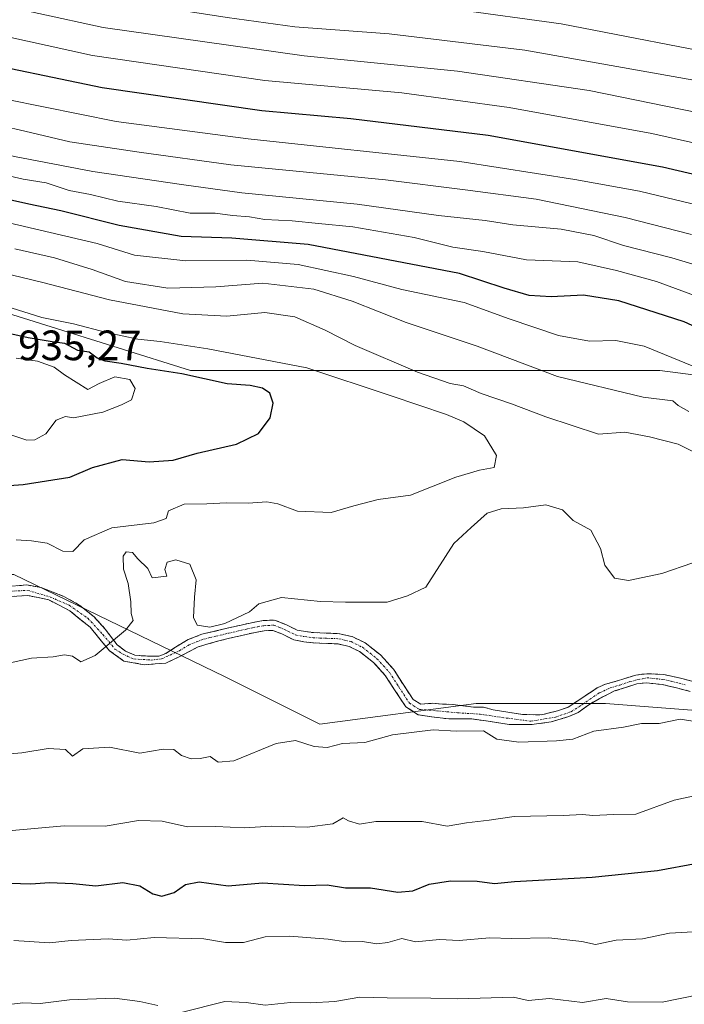
# Model space of a CAD drawing. Units: metres. Extents: x 634376 to 637825, y 4748252 to 4750633.
# Drawn here: x 637241 to 637398, y 4750163 to 4750395 of the extents above; entities that cross this region are included whole.
import ezdxf
from ezdxf.enums import TextEntityAlignment as Align

# ---------------------------------------------------------------- set-up
doc = ezdxf.new("R2010")
doc.units = ezdxf.units.M
doc.header["$MEASUREMENT"] = 0
doc.linetypes.add('TRAZO_Y_PUNTO', pattern=[1, 0.5, -0.25, 0, -0.25])
doc.linetypes.add('TRAZOSX2', pattern=[1.5, 1, -0.5])
for name, color, linetype, lineweight in [('Arbolado forestal CxS', 92, 'Continuous', 0), ('Camino', 19, 'TRAZOSX2', 0), ('Camino Cxs', 19, 'Continuous', 0), ('Camino eje', 19, 'TRAZO_Y_PUNTO', 0), ('Curva de nivel maestra', 36, 'Continuous', 30), ('Curva de nivel normal', 36, 'Continuous', 0), ('Pastizal CxS', 92, 'Continuous', 0), ('Rótulo de punto de cota en terreno', 19, 'Continuous', 0)]:
    doc.layers.add(name, color=color, linetype=linetype, lineweight=lineweight)
doc.styles.add('Arial', font='txt', dxfattribs={"height": 0.2})

# ---------------------------------------------------------------- blocks, each defined once
blk = doc.blocks.new('*U180')
at = {"layer": 'Curva de nivel normal', "color": 36, "linetype": 'Continuous', "lineweight": 0}
blk.add_polyline3d([(637422.91, 4750361.17, 870), (637390.32, 4750368.44, 870), (637356.65, 4750374.63, 870), (637331.32, 4750378.04, 870), (637298.98, 4750380.94, 870), (637258.32, 4750386.88, 870), (637211.5, 4750397.16, 870), (637179.28, 4750406.05, 870), (637157.65, 4750413.15, 870), (637124.69, 4750425.55, 870), (637096.98, 4750436.52, 870), (637071.96, 4750448.25, 870), (637063.89, 4750452.81, 870), (637059.96, 4750454.86, 870), (637049.28, 4750461.4, 870), (637034.5, 4750470.26, 870), (637017.48, 4750482.58, 870), (637007.84, 4750491.95, 870)], dxfattribs=at)
blk = doc.blocks.new('*U192')
at = {"layer": 'Curva de nivel normal', "color": 36, "linetype": 'Continuous', "lineweight": 0}
blk.add_polyline3d([(637399.78, 4750351.84, 880), (637387.41, 4750354.84, 880), (637372.14, 4750357.6, 880), (637344.95, 4750361.85, 880), (637295.04, 4750367.18, 880), (637263.89, 4750371.33, 880), (637238.15, 4750376.5, 880), (637209.5, 4750383.35, 880), (637180.12, 4750391.36, 880), (637148.23, 4750401.34, 880), (637120.32, 4750411.71, 880), (637103.67, 4750418.45, 880), (637088.64, 4750424.28, 880), (637071.16, 4750432.1, 880), (637061.84, 4750436.94, 880), (637057.93, 4750439.53, 880), (637050.7, 4750443.46, 880), (637042.38, 4750448.48, 880), (637023.91, 4750459.94, 880), (637005.24, 4750475.4, 880)], dxfattribs=at)
blk = doc.blocks.new('*U193')
at = {"layer": 'Curva de nivel normal', "color": 36, "linetype": 'Continuous', "lineweight": 0}
blk.add_polyline3d([(637008.11, 4750519.92, 860), (637014.12, 4750507.46, 860), (637019.33, 4750500.62, 860), (637029.95, 4750491.96, 860), (637041.72, 4750483.88, 860), (637049.24, 4750478.72, 860), (637060.34, 4750472.28, 860), (637073.74, 4750464.54, 860), (637092.3, 4750455.4, 860), (637112.44, 4750446.68, 860), (637165.51, 4750425.28, 860), (637214.02, 4750411.45, 860), (637258.43, 4750400.78, 860), (637290.05, 4750395.84, 860), (637306.08, 4750393.66, 860), (637328.34, 4750392.03, 860), (637360.29, 4750388.11, 860), (637403.72, 4750380.46, 860)], dxfattribs=at)
blk = doc.blocks.new('*U203')
at = {"layer": 'Curva de nivel normal', "color": 36, "linetype": 'Continuous', "lineweight": 0}
blk.add_polyline3d([(637003.65, 4750546.18, 855), (637010.25, 4750535.69, 855), (637014.77, 4750524.45, 855), (637021.14, 4750511.53, 855), (637026.26, 4750504.92, 855), (637036.84, 4750496.83, 855), (637059.56, 4750481.88, 855), (637079.05, 4750470.36, 855), (637094.82, 4750462.27, 855), (637113.1, 4750454.23, 855), (637129.56, 4750447.84, 855), (637153.22, 4750437.9, 855), (637175.14, 4750430.01, 855), (637186.64, 4750426.56, 855), (637191.8, 4750425.4, 855), (637199.16, 4750422.79, 855), (637222.29, 4750416.11, 855), (637254.24, 4750408.68, 855), (637280.89, 4750404.25, 855), (637309.77, 4750400.96, 855), (637343.64, 4750397.85, 855), (637368.89, 4750394.37, 855), (637411.93, 4750386.03, 855)], dxfattribs=at)
blk = doc.blocks.new('*U219')
at = {"layer": 'Curva de nivel normal', "color": 36, "linetype": 'Continuous', "lineweight": 0}
blk.add_polyline3d([(637415.92, 4750370.32, 865), (637375.52, 4750378.62, 865), (637344.44, 4750383.22, 865), (637308.25, 4750386.84, 865), (637260.8, 4750393.52, 865), (637215.24, 4750403.5, 865), (637197.84, 4750407.61, 865), (637153.69, 4750421.93, 865), (637142.61, 4750426.01, 865), (637138.32, 4750428.12, 865), (637127.65, 4750432.21, 865), (637110.65, 4750439.03, 865), (637102, 4750442.25, 865), (637087.38, 4750448.92, 865), (637062.68, 4750462.09, 865), (637040.64, 4750475.24, 865), (637024.66, 4750486.12, 865), (637015.92, 4750493.34, 865), (637010.24, 4750500.09, 865), (637005.04, 4750509.09, 865)], dxfattribs=at)
blk = doc.blocks.new('*U230')
at = {"layer": 'Curva de nivel maestra', "color": 36, "linetype": 'Continuous', "lineweight": 30}
blk.add_polyline3d([(637416.05, 4750355.09, 875), (637392.82, 4750360.52, 875), (637351.71, 4750367.97, 875), (637319.23, 4750371.89, 875), (637298.24, 4750373.83, 875), (637260.6, 4750379.28, 875), (637227.26, 4750386.2, 875), (637193.09, 4750395.05, 875), (637162.1, 4750404.21, 875), (637147.52, 4750408.63, 875), (637131.5, 4750414.93, 875), (637118.17, 4750420.61, 875), (637099.72, 4750427.55, 875), (637084.1, 4750434.12, 875), (637064.86, 4750443.7, 875), (637043.56, 4750455.89, 875), (637025.79, 4750467.15, 875), (637011.44, 4750478.11, 875), (637004.02, 4750485.92, 875)], dxfattribs=at)

msp = doc.modelspace()

# ---------------------------------------------------------------- linework, layer by layer
at = {"layer": 'Arbolado forestal CxS', "color": 92, "linetype": 'Continuous', "lineweight": 0}
for points in [[(637786.25, 4750250.45, 867.4), (637769.67, 4750254.8, 869.94), (637741.54, 4750261.69, 874.35), (637704.57, 4750267.07, 877.02), (637669.85, 4750283.3, 875.01), (637649.34, 4750290.38, 878.17), (637633.44, 4750291.24, 881.1), (637563.88, 4750314.09, 879.68), (637517.35, 4750302.86, 894.74), (637441.93, 4750306.07, 902.96), (637392.19, 4750312.49, 907.58), (637281.47, 4750312.49, 925.73), (637230.12, 4750328.54, 922.4), (637198.04, 4750328.71, 926.41), (637167.54, 4750349.4, 915.38), (637124.22, 4750362.24, 917.14), (637078.39, 4750356.91, 934.54), (636984.31, 4750376.64, 936.39), (636956.42, 4750382.5, 942.76), (636917.76, 4750379.2, 942.03)], [(637786.25, 4750250.45, 867.4), (637769.67, 4750254.8, 869.94), (637741.54, 4750261.69, 874.35), (637704.57, 4750267.07, 877.02), (637669.85, 4750283.3, 875.01), (637649.34, 4750290.38, 878.17), (637633.44, 4750291.24, 881.1), (637563.88, 4750314.09, 879.68), (637517.35, 4750302.86, 894.74), (637441.93, 4750306.07, 902.96), (637392.19, 4750312.49, 907.58), (637281.47, 4750312.49, 925.73), (637230.12, 4750328.54, 922.4), (637198.04, 4750328.71, 926.41), (637167.54, 4750349.4, 915.38), (637124.22, 4750362.24, 917.14), (637078.39, 4750356.91, 934.54), (636984.31, 4750376.64, 936.39), (636956.42, 4750382.5, 942.76), (636917.76, 4750379.2, 942.03)], [(637441.93, 4750306.07, 902.96), (637392.19, 4750312.49, 907.58), (637281.47, 4750312.49, 925.73), (637230.12, 4750328.54, 922.4), (637198.04, 4750328.71, 926.41), (637167.54, 4750349.4, 915.38), (637124.22, 4750362.24, 917.14), (637078.39, 4750356.91, 934.54), (636984.31, 4750376.64, 936.39)], [(636984.31, 4750376.64, 936.39), (637078.39, 4750356.91, 934.54), (637124.22, 4750362.24, 917.14), (637167.54, 4750349.4, 915.38), (637198.04, 4750328.71, 926.41), (637230.12, 4750328.54, 922.4), (637281.47, 4750312.49, 925.73), (637392.19, 4750312.49, 907.58), (637441.93, 4750306.07, 902.96)], [(637421.07, 4750230.65, 909.4), (637379.35, 4750233.86, 910.76), (637348.86, 4750233.86, 910.4), (637311.95, 4750229.05, 910.14), (637289.49, 4750240.28, 913.05), (637239.75, 4750264.35, 917.78), (637220.49, 4750264.35, 918.68), (637207.57, 4750263.4, 918.74), (637200.01, 4750262.84, 918.86), (637200.01, 4750262.83, 918.86), (637201.47, 4750260.17, 918.4), (637168.1, 4750271.61, 921.44), (637157.02, 4750271.61, 921.66), (637128.79, 4750277.66, 922.16), (637114.68, 4750277.66, 921.36), (637090.49, 4750283.71, 922.33), (637069.32, 4750285.73, 922.96), (637053.19, 4750283.71, 922.19), (637026.98, 4750294.8, 923.77), (637013.88, 4750324.03, 927.22), (636980.61, 4750351.25, 934.54)], [(637787.65, 4750180.62, 890.57), (637780.5, 4750182.51, 891.62), (637743.6, 4750193.74, 896.13), (637706.69, 4750192.14, 896.49), (637668.18, 4750195.35, 897.54), (637650.53, 4750206.58, 901.9), (637628.07, 4750217.81, 903.96), (637600.79, 4750208.18, 903.89), (637567.09, 4750217.81, 904.25), (637536.6, 4750221.02, 904.49), (637490.07, 4750224.23, 906.22), (637449.95, 4750229.05, 908.12), (637421.07, 4750230.65, 909.4), (637379.35, 4750233.86, 910.76), (637348.86, 4750233.86, 910.4), (637311.95, 4750229.05, 910.14), (637289.49, 4750240.28, 913.05), (637239.75, 4750264.35, 917.78), (637220.49, 4750264.35, 918.68), (637207.57, 4750263.4, 918.74), (637200.01, 4750262.84, 918.86), (637200.01, 4750262.83, 918.86), (637201.47, 4750260.17, 918.4)]]:
    msp.add_polyline3d(points, dxfattribs=at)
at = {"layer": 'Camino', "color": 19, "linetype": 'TRAZOSX2', "lineweight": 0}
for points in [[(637237.6, 4750261.44), (637242.81, 4750261.88), (637246.23, 4750261.25), (637251.7, 4750259.1), (637255.35, 4750257.04), (637258.69, 4750254.34), (637261.31, 4750251.48), (637264.09, 4750247.75), (637266.08, 4750246.29), (637268.29, 4750245.29), (637271.86, 4750245.05), (637273.93, 4750245.05), (637275.6, 4750245.69), (637277.91, 4750247.23), (637280.91, 4750248.98), (637284.1, 4750250.24), (637290.12, 4750251.66), (637295.84, 4750252.98), (637298.56, 4750253.47), (637301.29, 4750253.6), (637303.94, 4750252.53), (637306.6, 4750251.24), (637308.53, 4750250.88), (637310.48, 4750250.63), (637313.56, 4750250.51), (637316.64, 4750250.37), (637319.72, 4750249.64), (637322.64, 4750248.22), (637326.26, 4750245.35), (637329.32, 4750242.02), (637331.6, 4750238.46), (637333.95, 4750234.88), (637335.76, 4750233.73), (637338.43, 4750233.94), (637340.86, 4750233.76), (637343.4, 4750233.68), (637345.7, 4750233.36), (637348.24, 4750233.05), (637350.56, 4750233.07), (637352.85, 4750232.42), (637359.83, 4750231.3), (637364.28, 4750231.22), (637368.01, 4750232.17), (637370.55, 4750233.05), (637373.29, 4750234.84), (637377.37, 4750237.57), (637379.34, 4750238.46), (637382.46, 4750239.32), (637386.48, 4750240.61), (637389.18, 4750240.93), (637393.12, 4750240.76), (637397.03, 4750239.86), (637400.01, 4750239.07)], [(637399.32, 4750236.75), (637396.45, 4750237.52), (637392.72, 4750238.37), (637389.04, 4750238.76), (637386.79, 4750238.55), (637384.08, 4750237.65), (637381.5, 4750236.85), (637377.85, 4750235.03), (637375.41, 4750233.58), (637372.93, 4750231.78), (637370.71, 4750230.82), (637366.5, 4750229.55), (637361.97, 4750228.92), (637356.61, 4750228.95), (637347.85, 4750230.27), (637342.37, 4750230.27), (637338.32, 4750230.74), (637335.14, 4750231.26), (637332.21, 4750233.12), (637329.57, 4750237.15), (637327.4, 4750240.54), (637324.61, 4750243.58), (637321.34, 4750246.16), (637318.9, 4750247.35), (637316.3, 4750247.96), (637313.45, 4750248.09), (637310.27, 4750248.22), (637308.16, 4750248.49), (637305.84, 4750248.92), (637302.96, 4750250.32), (637300.87, 4750251.16), (637298.84, 4750251.07), (637296.33, 4750250.61), (637293.52, 4750249.97), (637290.67, 4750249.31), (637288.46, 4750248.79), (637283.23, 4750247.29), (637278.78, 4750244.92), (637275.59, 4750243.42), (637270.57, 4750243.04), (637265.7, 4750243.93), (637262.34, 4750246.32), (637257.74, 4750251.88), (637252.97, 4750255.77), (637247.97, 4750258.39), (637242.97, 4750259.42), (637238.03, 4750259.06)]]:
    msp.add_lwpolyline(points, dxfattribs=at)
at = {"layer": 'Camino Cxs', "color": 19, "linetype": 'Continuous', "lineweight": 0}
for points in [[(637240.21, 4750261.66, 918.02), (637242.81, 4750261.88, 917.9), (637246.23, 4750261.25, 917.6), (637248.96, 4750260.17, 917.26), (637251.7, 4750259.1, 916.86), (637255.35, 4750257.04, 916.5), (637258.69, 4750254.34, 915.95), (637261.31, 4750251.48, 915.36), (637264.09, 4750247.75, 914.76), (637266.08, 4750246.29, 914.44), (637268.29, 4750245.29, 914.19), (637271.86, 4750245.05, 913.98), (637273.93, 4750245.05, 913.93), (637275.6, 4750245.69, 914), (637277.91, 4750247.23, 914.21), (637280.91, 4750248.98, 914.35), (637284.1, 4750250.24, 914.63), (637287.11, 4750250.95, 914.92), (637290.12, 4750251.66, 914.74), (637292.98, 4750252.32, 914.53), (637295.84, 4750252.98, 914.3), (637298.56, 4750253.47, 914.17), (637301.29, 4750253.6, 914.07), (637303.94, 4750252.53, 914.02), (637306.6, 4750251.24, 913.87), (637308.53, 4750250.88, 913.85), (637310.48, 4750250.63, 913.86), (637313.56, 4750250.51, 913.85), (637316.64, 4750250.37, 913.81), (637319.72, 4750249.64, 913.73), (637322.64, 4750248.22, 913.44), (637326.26, 4750245.35, 912.79), (637329.32, 4750242.02, 912.16), (637331.6, 4750238.46, 911.69), (637333.95, 4750234.88, 911.1), (637335.76, 4750233.73, 910.96), (637338.43, 4750233.94, 910.88), (637340.86, 4750233.76, 910.67), (637343.4, 4750233.68, 910.59), (637345.7, 4750233.36, 910.52), (637348.24, 4750233.05, 910.51), (637350.56, 4750233.07, 910.55), (637352.85, 4750232.42, 910.64), (637356.34, 4750231.86, 910.93), (637359.83, 4750231.3, 910.82), (637364.28, 4750231.22, 910.87), (637368.01, 4750232.17, 911), (637370.55, 4750233.05, 911), (637373.29, 4750234.84, 911.22), (637377.37, 4750237.57, 911.68), (637379.34, 4750238.46, 911.77), (637382.46, 4750239.32, 911.84), (637386.48, 4750240.61, 912.01), (637389.18, 4750240.93, 911.96), (637393.12, 4750240.76, 911.9), (637397.03, 4750239.86, 911.86), (637400.01, 4750239.07, 911.81)], [(637399.32, 4750236.75, 911.5), (637396.45, 4750237.52, 911.53), (637392.72, 4750238.37, 911.63), (637389.04, 4750238.76, 911.75), (637386.79, 4750238.55, 911.82), (637384.08, 4750237.65, 911.68), (637381.5, 4750236.85, 911.66), (637377.85, 4750235.03, 911.31), (637375.41, 4750233.58, 910.95), (637372.93, 4750231.78, 910.73), (637370.71, 4750230.82, 910.71), (637366.5, 4750229.55, 910.68), (637361.97, 4750228.92, 910.46), (637359.29, 4750228.94, 910.36), (637356.61, 4750228.95, 910.26), (637352.23, 4750229.61, 910.13), (637347.85, 4750230.27, 910.21), (637345.11, 4750230.27, 910.24), (637342.37, 4750230.27, 910.25), (637338.32, 4750230.74, 910.46), (637335.14, 4750231.26, 910.6), (637332.21, 4750233.12, 910.74), (637329.57, 4750237.15, 911.47), (637327.4, 4750240.54, 911.97), (637324.61, 4750243.58, 912.54), (637321.34, 4750246.16, 913.14), (637318.9, 4750247.35, 913.39), (637316.3, 4750247.96, 913.5), (637313.45, 4750248.09, 913.52), (637310.27, 4750248.22, 913.49), (637308.16, 4750248.49, 913.46), (637305.84, 4750248.92, 913.52), (637302.96, 4750250.32, 913.79), (637300.87, 4750251.16, 913.91), (637298.84, 4750251.07, 914), (637296.33, 4750250.61, 914.09), (637293.52, 4750249.97, 914.19), (637290.67, 4750249.31, 914.23), (637288.46, 4750248.79, 914.23), (637285.84, 4750248.04, 914.24), (637283.23, 4750247.29, 914.2), (637281, 4750246.11, 914.08), (637278.78, 4750244.92, 913.91), (637275.59, 4750243.42, 913.62), (637273.08, 4750243.23, 913.62), (637270.57, 4750243.04, 913.67), (637265.7, 4750243.93, 914.17), (637262.34, 4750246.32, 914.73), (637260.04, 4750249.1, 915.21), (637257.74, 4750251.88, 915.75), (637255.35, 4750253.82, 916.16), (637252.97, 4750255.77, 916.46), (637250.47, 4750257.08, 916.77), (637247.97, 4750258.39, 917.11), (637245.47, 4750258.9, 917.39), (637242.97, 4750259.42, 917.64), (637238.03, 4750259.06, 917.88)]]:
    msp.add_polyline3d(points, dxfattribs=at)
at = {"layer": 'Camino eje', "color": 19, "linetype": 'TRAZO_Y_PUNTO', "lineweight": 0}
msp.add_lwpolyline([(637238.55, 4750260.39), (637243.05, 4750260.61), (637248.37, 4750259.02), (637252.81, 4750257.12), (637257.18, 4750254.02), (637260.75, 4750250.21), (637263.61, 4750246.72), (637265.38, 4750245.61), (637268.01, 4750244.42), (637272.15, 4750244.16), (637274.6, 4750244.42), (637278.83, 4750246.37), (637281.08, 4750247.75), (637282.86, 4750248.45), (637284.47, 4750249.08), (637285.97, 4750249.44), (637287.39, 4750249.78), (637290.4, 4750250.49), (637293.25, 4750251.15), (637294.66, 4750251.47), (637296.09, 4750251.8), (637297.34, 4750252.03), (637298.7, 4750252.27), (637299.72, 4750252.32), (637301.08, 4750252.38), (637302.41, 4750251.85), (637303.45, 4750251.43), (637306.22, 4750250.08), (637308.35, 4750249.69), (637310.38, 4750249.43), (637311.97, 4750249.36), (637313.51, 4750249.3), (637316.47, 4750249.17), (637317.77, 4750248.86), (637319.31, 4750248.5), (637321.99, 4750247.19), (637323.8, 4750245.76), (637325.44, 4750244.47), (637328.36, 4750241.28), (637330.59, 4750237.81), (637331.76, 4750236.02), (637333.08, 4750234), (637335.45, 4750232.5), (637339.67, 4750232.17), (637344.43, 4750231.7), (637349.75, 4750231.38), (637354.85, 4750230.61), (637361.74, 4750229.71), (637367.53, 4750230.67), (637371.26, 4750231.94), (637373.8, 4750233.61), (637377.85, 4750236.38), (637380.47, 4750237.57), (637382.74, 4750238.25), (637385.13, 4750239.07), (637386.95, 4750239.54), (637388.07, 4750239.7), (637389.11, 4750239.97), (637392.92, 4750239.57), (637394.88, 4750239.12), (637396.74, 4750238.69), (637398.18, 4750238.31)], dxfattribs=at)
at = {"layer": 'Curva de nivel maestra', "color": 36, "linetype": 'Continuous', "lineweight": 30}
for points in [[(637408.04, 4750319.38, 900), (637397.94, 4750324.02, 900), (637382.54, 4750328.98, 900), (637374.16, 4750330.31, 900), (637366.51, 4750329.93, 900), (637361.35, 4750330.24, 900), (637355.44, 4750331.98, 900), (637344.94, 4750335.38, 900), (637309.18, 4750342.28, 900), (637291.22, 4750343.73, 900), (637279.27, 4750344.14, 900), (637264.62, 4750346.73, 900), (637250.8, 4750350.24, 900), (637243.28, 4750351.77, 900), (637235.78, 4750353.44, 900)], [(637238.65, 4750285.34, 925), (637241.98, 4750285.59, 925), (637252.98, 4750287.36, 925), (637258.32, 4750289.61, 925), (637265.32, 4750291.51, 925), (637271.65, 4750290.97, 925), (637277.32, 4750291.38, 925), (637282.98, 4750293.01, 925), (637292.32, 4750295.16, 925), (637297.48, 4750297.67, 925), (637300.22, 4750301.33, 925), (637300.94, 4750304.77, 925), (637300.16, 4750307.17, 925), (637298.4, 4750308.37, 925), (637295.48, 4750309, 925), (637290.11, 4750309.4, 925), (637279.38, 4750311.71, 925), (637271.18, 4750312.96, 925), (637265.06, 4750314.17, 925), (637261.27, 4750314.71, 925), (637259.38, 4750315.46, 925), (637257.5, 4750316.85, 925), (637254.86, 4750317.27, 925), (637251.81, 4750318.91, 925), (637248.78, 4750319.3, 925), (637243.09, 4750320.23, 925), (637234.94, 4750322.02, 925)], [(637238.89, 4750191.45, 900), (637243.76, 4750191.36, 900), (637248.2, 4750191.6, 900), (637253.64, 4750191.41, 900), (637259.11, 4750190.88, 900), (637265.5, 4750191.6, 900), (637269.44, 4750190.88, 900), (637272.51, 4750188.95, 900), (637274.68, 4750188.39, 900), (637277.56, 4750189.31, 900), (637280.28, 4750191.18, 900), (637283.51, 4750191.83, 900), (637290.32, 4750190.88, 900), (637298.44, 4750191.56, 900), (637308.33, 4750190.96, 900), (637313.71, 4750191.08, 900), (637318, 4750190.34, 900), (637323.9, 4750190.4, 900), (637330.33, 4750189.35, 900), (637333.9, 4750189.7, 900), (637337.77, 4750191.22, 900), (637342.78, 4750192.01, 900), (637349.04, 4750191.96, 900), (637353.17, 4750191.39, 900), (637357.92, 4750191.9, 900), (637376.22, 4750192.88, 900), (637391.65, 4750194.44, 900), (637401.01, 4750196.21, 900)]]:
    msp.add_polyline3d(points, dxfattribs=at)
at = {"layer": 'Curva de nivel normal', "color": 36, "linetype": 'Continuous', "lineweight": 0}
for points in [[(637001.35, 4750469.41, 885), (637019.93, 4750454.03, 885), (637050.34, 4750435.36, 885), (637082.62, 4750419.35, 885), (637095.78, 4750413.79, 885), (637105.39, 4750410.49, 885), (637121.42, 4750403.88, 885), (637141.68, 4750396.34, 885), (637179.32, 4750384.48, 885), (637221.65, 4750373.75, 885), (637240.98, 4750369.37, 885), (637252.98, 4750366.48, 885), (637269.32, 4750364.04, 885), (637290.94, 4750361.05, 885), (637327.47, 4750357.5, 885), (637346.27, 4750355.19, 885), (637362.98, 4750352.93, 885), (637383.98, 4750348.67, 885), (637399.65, 4750344.62, 885)], [(637111.6, 4750399.82, 890), (637130.81, 4750392.58, 890), (637157.11, 4750383.88, 890), (637180.46, 4750377.56, 890), (637192.19, 4750374.96, 890), (637202.39, 4750372.17, 890), (637226.92, 4750366.42, 890), (637239.93, 4750363.04, 890), (637258.42, 4750359.49, 890), (637279.31, 4750356.4, 890), (637293.58, 4750354.42, 890), (637320.73, 4750351.79, 890), (637339.92, 4750349.1, 890), (637350.94, 4750347.95, 890), (637357.51, 4750346.89, 890), (637368.86, 4750345.87, 890), (637376.6, 4750344.36, 890), (637383.58, 4750342.02, 890), (637394.98, 4750339.08, 890), (637405.24, 4750336.01, 890)], [(637236.41, 4750358.97, 895), (637241.93, 4750357.65, 895), (637247.37, 4750356.79, 895), (637252.79, 4750355.04, 895), (637257.86, 4750354.04, 895), (637264.32, 4750352.53, 895), (637273.32, 4750351.21, 895), (637281.32, 4750349.67, 895), (637287.24, 4750349.64, 895), (637291.32, 4750349.11, 895), (637295.32, 4750348.81, 895), (637298.99, 4750348.13, 895), (637305.4, 4750347.87, 895), (637311.65, 4750347.19, 895), (637319.71, 4750346.43, 895), (637334.2, 4750343.89, 895), (637343.3, 4750341.67, 895), (637350.4, 4750340.57, 895), (637360.71, 4750338.64, 895), (637372.82, 4750338.14, 895), (637381.92, 4750336.1, 895), (637391.38, 4750333.52, 895), (637406.98, 4750327.76, 895)], [(637399.82, 4750313.6, 905), (637388.52, 4750318.28, 905), (637381.79, 4750319.56, 905), (637375.55, 4750319.45, 905), (637368.28, 4750320.79, 905), (637356.65, 4750324.7, 905), (637346.01, 4750328.58, 905), (637331.3, 4750331.63, 905), (637319.9, 4750334.67, 905), (637306.84, 4750337.52, 905), (637294.73, 4750338.58, 905), (637280.32, 4750338.42, 905), (637268.23, 4750339.71, 905), (637259.4, 4750342.49, 905), (637237.26, 4750347.69, 905)], [(637399.04, 4750302.82, 910), (637396.52, 4750304.29, 910), (637395.26, 4750305.34, 910), (637388.22, 4750306.23, 910), (637368.01, 4750311.09, 910), (637349.09, 4750318.24, 910), (637332.36, 4750323.83, 910), (637319.58, 4750328.86, 910), (637310.51, 4750331.7, 910), (637298.51, 4750333.11, 910), (637287.4, 4750332.24, 910), (637276.1, 4750331.98, 910), (637266.1, 4750333.53, 910), (637258.23, 4750336.34, 910), (637249.38, 4750339.1, 910), (637239.97, 4750341.22, 910)], [(637215.25, 4750340.83, 915), (637246.58, 4750333.28, 915), (637262.35, 4750329.16, 915), (637279.65, 4750325.92, 915), (637289.98, 4750325.36, 915), (637298.98, 4750326.17, 915), (637306.05, 4750325.22, 915), (637313.24, 4750322.06, 915), (637320.31, 4750318.42, 915), (637334.98, 4750312.09, 915), (637342.72, 4750309.47, 915), (637345.89, 4750308.9, 915), (637350.04, 4750307.12, 915), (637357.18, 4750304.61, 915), (637365.3, 4750301.57, 915), (637377.71, 4750297.48, 915), (637383.89, 4750297.93, 915), (637389.71, 4750296.84, 915), (637396.49, 4750295.09, 915), (637404.48, 4750291.19, 915)], [(637235.02, 4750328.54, 920), (637246.39, 4750325, 920), (637253.82, 4750323.53, 920), (637261.58, 4750321.46, 920), (637269, 4750319.93, 920), (637274.24, 4750319.38, 920), (637285.5, 4750317.61, 920), (637308.88, 4750313.11, 920), (637328.77, 4750306.54, 920), (637341.84, 4750302.11, 920), (637345.91, 4750300.38, 920), (637350.81, 4750297.08, 920), (637353.66, 4750292.46, 920), (637353.09, 4750289.62, 920), (637349.65, 4750288.96, 920), (637344.08, 4750287.3, 920), (637333.37, 4750283.1, 920), (637325.75, 4750282.05, 920), (637319.98, 4750280.57, 920), (637314.65, 4750279, 920), (637306.65, 4750279.34, 920), (637302.03, 4750281.06, 920), (637299.41, 4750281.51, 920), (637295.04, 4750281.16, 920), (637289.9, 4750281.28, 920), (637285.32, 4750281, 920), (637279.95, 4750280.98, 920), (637276.23, 4750279.42, 920), (637275.7, 4750277.6, 920), (637272.78, 4750276.55, 920), (637262.84, 4750275.35, 920), (637256.32, 4750272.51, 920), (637253.64, 4750269.82, 920), (637251.29, 4750269.84, 920), (637247.64, 4750271.75, 920), (637243.94, 4750272.32, 920), (637240.33, 4750272.55, 920)], [(637242.85, 4750296.09, 930), (637244.73, 4750296.13, 930), (637247.32, 4750297.55, 930), (637249.71, 4750300.81, 930), (637251.9, 4750301.62, 930), (637253.82, 4750301.34, 930), (637260.71, 4750302.71, 930), (637265.14, 4750304.44, 930), (637267.49, 4750305.61, 930), (637268.34, 4750308.26, 930), (637267.14, 4750310.41, 930), (637263.6, 4750310.98, 930), (637259.92, 4750309.48, 930), (637257.23, 4750308.03, 930), (637251.69, 4750311.46, 930), (637249.29, 4750313.31, 930), (637245.3, 4750314.72, 930), (637240.27, 4750315.46, 930)], [(637236.12, 4750298.28, 930), (637242.85, 4750296.09, 930)], [(637400, 4750267.1, 915), (637392.62, 4750264.59, 915), (637384.81, 4750262.94, 915), (637381.51, 4750263.48, 915), (637379.22, 4750266.57, 915), (637378.2, 4750270.5, 915), (637375.88, 4750274.8, 915), (637371.75, 4750277.13, 915), (637369.2, 4750279.6, 915), (637365.3, 4750280.81, 915), (637360, 4750280.11, 915), (637354.77, 4750279.88, 915), (637351.41, 4750278.83, 915), (637347.65, 4750275.47, 915), (637343.55, 4750271.66, 915), (637336.96, 4750261.37, 915), (637332.61, 4750259.35, 915), (637327.82, 4750257.85, 915), (637318.03, 4750257.83, 915), (637312.08, 4750258.01, 915), (637302.87, 4750258.89, 915), (637297.54, 4750257.44, 915), (637295.38, 4750255.56, 915), (637289.54, 4750252.76, 915), (637285.98, 4750251.95, 915), (637283, 4750252.38, 915), (637282.13, 4750254.23, 915), (637282.36, 4750259.01, 915), (637282.77, 4750263.11, 915), (637281.25, 4750266.79, 915), (637277.99, 4750267.84, 915), (637275.89, 4750267.28, 915), (637275.34, 4750265.51, 915), (637275.82, 4750263.95, 915), (637272.37, 4750263.6, 915), (637271.35, 4750265.75, 915), (637268.99, 4750268.09, 915), (637267.77, 4750269.54, 915), (637266.24, 4750269.68, 915), (637265.51, 4750268.67, 915), (637265.59, 4750265.58, 915), (637266.69, 4750262.19, 915), (637267.39, 4750257.88, 915), (637267.43, 4750255.14, 915), (637267.87, 4750253.53, 915), (637266.06, 4750251.22, 915), (637258.96, 4750245.26, 915), (637255.54, 4750243.74, 915), (637253.62, 4750245.06, 915), (637251.73, 4750245.38, 915), (637249, 4750244.89, 915), (637243.95, 4750244.58, 915), (637238.91, 4750243.53, 915)], [(637229.25, 4750221.24, 910), (637241.65, 4750222.26, 910), (637247.88, 4750223.29, 910), (637251.94, 4750223.03, 910), (637253.59, 4750221.43, 910), (637256.02, 4750223.2, 910), (637262.31, 4750223.55, 910), (637269.44, 4750222.21, 910), (637275, 4750223.1, 910), (637277.51, 4750223.03, 910), (637279.29, 4750221.61, 910), (637281.56, 4750220.8, 910), (637283.73, 4750220.92, 910), (637286.04, 4750221.36, 910), (637287.93, 4750220.04, 910), (637291.63, 4750220.4, 910), (637301.66, 4750224.45, 910), (637306.24, 4750225.18, 910), (637310.62, 4750223.75, 910), (637313.69, 4750223.54, 910), (637317.32, 4750224.42, 910), (637322.59, 4750224.7, 910), (637329.09, 4750226.52, 910), (637338.68, 4750227.7, 910), (637344.09, 4750227.34, 910), (637350.59, 4750227.46, 910), (637353.74, 4750225.49, 910), (637358.9, 4750224.73, 910), (637367.79, 4750225.07, 910), (637371.66, 4750225.44, 910), (637376.63, 4750227.4, 910), (637383.57, 4750228.34, 910), (637387.82, 4750229.15, 910), (637392, 4750229.18, 910), (637396.98, 4750230.22, 910), (637399.95, 4750229.7, 910)], [(637239.32, 4750203.93, 905), (637251.65, 4750205.02, 905), (637261.32, 4750204.95, 905), (637269.14, 4750206.27, 905), (637274.76, 4750206.08, 905), (637280.7, 4750204.8, 905), (637287.38, 4750204.82, 905), (637294.18, 4750204.58, 905), (637300.46, 4750204.95, 905), (637308.98, 4750204.71, 905), (637314.99, 4750205.48, 905), (637317.46, 4750206.87, 905), (637318.73, 4750206.17, 905), (637321.31, 4750205.41, 905), (637325.18, 4750206.02, 905), (637336.12, 4750206.02, 905), (637341.96, 4750204.91, 905), (637346.59, 4750205.7, 905), (637351.9, 4750206.33, 905), (637357.79, 4750207.21, 905), (637369.4, 4750207.42, 905), (637373.94, 4750207.66, 905), (637376.39, 4750207.46, 905), (637381.32, 4750207.7, 905), (637386.54, 4750207.8, 905), (637395.53, 4750211.1, 905), (637407.26, 4750213.59, 905)], [(637401.35, 4750180.06, 895), (637394.46, 4750179.64, 895), (637388.08, 4750178.36, 895), (637381.88, 4750178.06, 895), (637377.02, 4750176.97, 895), (637373.81, 4750177.68, 895), (637365.98, 4750178.57, 895), (637357.24, 4750178.44, 895), (637352.01, 4750178.58, 895), (637344.8, 4750177.91, 895), (637340.17, 4750178.2, 895), (637334.53, 4750177.61, 895), (637331.32, 4750178.43, 895), (637327.98, 4750177.48, 895), (637325.41, 4750177.18, 895), (637322.02, 4750177.7, 895), (637318.08, 4750177.6, 895), (637313.94, 4750178.24, 895), (637304.77, 4750179, 895), (637299.08, 4750178.8, 895), (637293.9, 4750177.5, 895), (637289.72, 4750177.44, 895), (637284.59, 4750178.36, 895), (637272.86, 4750178.63, 895), (637266.38, 4750178, 895), (637262.02, 4750178.31, 895), (637253.25, 4750177.98, 895), (637248.19, 4750177.4, 895), (637239.77, 4750177.95, 895)], [(637401.58, 4750165.22, 890), (637392.72, 4750163.41, 890), (637384.58, 4750163.48, 890), (637379.48, 4750164.26, 890), (637373.97, 4750163.31, 890), (637366.15, 4750164.24, 890), (637361.08, 4750163.79, 890), (637357.65, 4750164.57, 890), (637344.48, 4750164.21, 890), (637338.12, 4750164.36, 890), (637327.86, 4750164.4, 890), (637321.42, 4750164.54, 890), (637315.49, 4750163.52, 890), (637309.76, 4750163.24, 890), (637305.06, 4750163.34, 890), (637299.02, 4750162.65, 890), (637294.53, 4750163.29, 890), (637289.5, 4750163.53, 890), (637279.26, 4750160.98, 890)], [(637273.76, 4750162.63, 890), (637269.47, 4750163.51, 890), (637263.49, 4750164.36, 890), (637252.86, 4750163.95, 890), (637245.98, 4750163.06, 890), (637241.84, 4750163.22, 890), (637237.2, 4750162.66, 890)]]:
    msp.add_polyline3d(points, dxfattribs=at)
at = {"layer": 'Pastizal CxS', "color": 92, "linetype": 'Continuous', "lineweight": 0}
for points in [[(637184.43, 4750024.04, 868.56), (637237.29, 4750194.64, 899.92), (637201.47, 4750260.17, 918.4), (637200.01, 4750262.83, 918.86), (637200.01, 4750262.84, 918.86), (637207.57, 4750263.4, 918.74), (637220.49, 4750264.35, 918.68), (637239.75, 4750264.35, 917.78), (637289.49, 4750240.28, 913.05), (637311.95, 4750229.05, 910.14), (637348.86, 4750233.86, 910.4), (637379.35, 4750233.86, 910.76), (637421.07, 4750230.65, 909.4)], [(637787.65, 4750180.62, 890.57), (637780.5, 4750182.51, 891.62), (637743.6, 4750193.74, 896.13), (637706.69, 4750192.14, 896.49), (637668.18, 4750195.35, 897.54), (637650.53, 4750206.58, 901.9), (637628.07, 4750217.81, 903.96), (637600.79, 4750208.18, 903.89), (637567.09, 4750217.81, 904.25), (637536.6, 4750221.02, 904.49), (637490.07, 4750224.23, 906.22), (637449.95, 4750229.05, 908.12), (637421.07, 4750230.65, 909.4), (637379.35, 4750233.86, 910.76), (637348.86, 4750233.86, 910.4), (637311.95, 4750229.05, 910.14), (637289.49, 4750240.28, 913.05), (637239.75, 4750264.35, 917.78), (637220.49, 4750264.35, 918.68), (637207.57, 4750263.4, 918.74), (637200.01, 4750262.84, 918.86), (637200.01, 4750262.83, 918.86), (637201.47, 4750260.17, 918.4)]]:
    msp.add_polyline3d(points, dxfattribs=at)

# ---------------------------------------------------------------- block references
at = {"layer": 'Curva de nivel maestra', "color": 36, "linetype": 'Continuous', "lineweight": 30}
msp.add_blockref('*U230', (0, 0), dxfattribs=at)
at = {"layer": 'Curva de nivel normal', "color": 36, "linetype": 'Continuous', "lineweight": 0}
for name in ['*U180', '*U219', '*U193', '*U203', '*U192']:
    msp.add_blockref(name, (0, 0), dxfattribs=at)

# ---------------------------------------------------------------- texts
at = {"layer": 'Rótulo de punto de cota en terreno', "color": 19, "linetype": 'Continuous', "lineweight": 0, "style": 'Arial'}
msp.add_text('935,27', height=7, dxfattribs=at).set_placement((637240.76, 4750312.76), align=Align.BOTTOM_LEFT)

doc.saveas('drawing.dxf')
